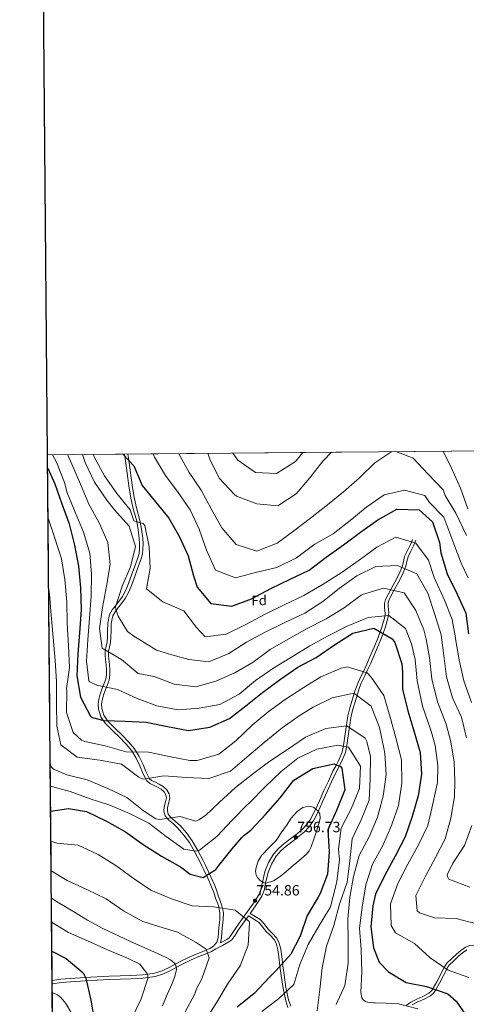
# Model space of a CAD drawing. Extents: x 559659 to 566510, y 742779 to 747468.
# Drawn here: x 559659 to 559981, y 744696 to 745406 of the extents above; entities that cross this region are included whole.
import ezdxf
from ezdxf.enums import TextEntityAlignment as Align

# ---------------------------------------------------------------- set-up
doc = ezdxf.new("R2010")
doc.units = 0
doc.header["$MEASUREMENT"] = 0
doc.linetypes.add('DGN Style 3', pattern=[107.806454, 77.00461, -30.801844])
for name, color, linetype in [('Nivel 21', 7, 'Continuous'), ('Nivel 37', 7, 'Continuous'), ('Nivel 4', 7, 'Continuous'), ('Nivel 41', 7, 'Continuous'), ('Nivel 49', 7, 'Continuous'), ('Nivel 5', 7, 'Continuous'), ('Nivel 57', 7, 'Continuous'), ('Nivel 61', 7, 'Continuous'), ('Nivel 7', 7, 'Continuous')]:
    doc.layers.add(name, color=color, linetype=linetype)
doc.styles.add('Style-arial', font='arial.shx', dxfattribs={"bigfont": 'arialbig.shx'})

# ---------------------------------------------------------------- blocks, each defined once
blk = doc.blocks.new('5PATER_2')
at = {"layer": 'Nivel 7', "linetype": 'Continuous', "lineweight": 0}
h = blk.add_hatch(color=53, dxfattribs=at)
edge = h.paths.add_edge_path()
edge.add_ellipse((0, 0), major_axis=(-1.08, -1.13), ratio=0.999422, start_angle=0, end_angle=360)

msp = doc.modelspace()

# ---------------------------------------------------------------- linework, layer by layer
at = {"layer": 'Nivel 21', "color": 7, "linetype": 'DGN Style 3', "lineweight": 0}
for points in [[(559734.36, 745092.78, 700.22), (559735.04, 745087.96, 700.52), (559736.28, 745078.87, 701.11), (559737.57, 745069.9, 702.03), (559738.92, 745060.87, 703.13), (559740.97, 745052.44, 703.98), (559743.2, 745044.23, 704.86), (559744.31, 745038.09, 705.62), (559745.1, 745031.88, 706.45), (559745.32, 745028.04, 707.09), (559745.21, 745024.2, 707.6), (559744.88, 745021.03, 707.68), (559744.12, 745017.94, 707.67), (559742.32, 745012.98, 707.66), (559740.48, 745007.99, 707.67), (559738.53, 745002.69, 708.33), (559736.61, 744997.45, 709.19), (559734.96, 744993.52, 709.4), (559732.91, 744989.86, 709.69), (559730.39, 744986.43, 710.27), (559727.72, 744982.97, 710.85), (559725.6, 744980.23, 711.24), (559723.58, 744976.91, 711.64), (559722.36, 744970.73, 712.38), (559722.23, 744964.86, 713.3), (559722.06, 744960.9, 714.2), (559721.86, 744957.16, 715.25), (559721.11, 744954.16, 716.26), (559720.36, 744950.61, 717.12), (559720.44, 744947.42, 717.52), (559720.65, 744944.47, 717.84), (559721.06, 744940.6, 718.28), (559721.44, 744936.88, 718.71), (559721.47, 744933.47, 719.17), (559720.93, 744930.17, 719.72), (559719.6, 744926.66, 720.87), (559718.06, 744922.96, 722.17), (559716.91, 744919.39, 722.97), (559715.89, 744915.7, 723.62), (559715.39, 744912.19, 723.92), (559715.66, 744908.54, 724.26), (559717.34, 744903.16, 725.31), (559720.43, 744898.45, 726.36), (559725.82, 744893.12, 727.62), (559730.98, 744888.09, 728.88), (559735.49, 744883.46, 730.25), (559739.6, 744878.5, 731.62), (559742.75, 744873.17, 732.17), (559745.54, 744867.68, 732.78), (559747.58, 744862.51, 734.16), (559750.47, 744856.9, 735.59), (559752.64, 744854.97, 736.04), (559755.73, 744853.6, 736.68), (559758.31, 744852.43, 737.25), (559760.87, 744850.8, 737.47), (559763.14, 744848.85, 737.68), (559764.32, 744846.78, 738.39), (559764.62, 744844.64, 739.13), (559763.99, 744841.7, 739.82), (559763.1, 744838.12, 740.28), (559762.88, 744834.97, 740.39), (559763.75, 744831.6, 740.5), (559766.15, 744828.66, 740.66), (559769.66, 744825.76, 740.9), (559772.71, 744822.98, 741.15), (559777.2, 744817.78, 741.33), (559781.23, 744812.35, 742.09), (559785.24, 744805.39, 744.31), (559788.97, 744798.23, 746.77), (559790.33, 744795.48, 747.68), (559791.68, 744792.71, 748.58), (559794.59, 744786.61, 750.44), (559797.3, 744780.44, 752.11), (559798.76, 744776.38, 753.09), (559800.14, 744772.12, 753.99), (559802.13, 744766.8, 755.1), (559803.29, 744761.72, 756.15), (559803.11, 744756.5, 757.13), (559802.58, 744750.93, 758.1), (559802.31, 744747.28, 758.75), (559802.02, 744743.89, 759.4), (559801, 744740.37, 759.96), (559798.75, 744737.53, 760.48), (559796.07, 744735.81, 761.19), (559792.93, 744734.42, 761.93), (559787.25, 744732.23, 762.66), (559781.49, 744729.9, 763.51), (559774.18, 744726.13, 765.82), (559767.06, 744722.38, 768.35), (559761.66, 744719.83, 769.98), (559756.05, 744717.99, 771.31), (559747.63, 744716.79, 771.58), (559739.01, 744716.32, 771.74), (559731.17, 744716.07, 772.86), (559723.3, 744715.8, 773.97), (559705.86, 744714.92, 776.44), (559688.39, 744713.73, 778.81), (559682.17, 744712.65, 779.39)], [(559803.67, 744740.04, 757.7), (559808.18, 744742.33, 756.55), (559809.92, 744743.55, 755.96), (559812.15, 744746.6, 755.2), (559814.45, 744750.27, 754.53), (559818.92, 744756.44, 753.97), (559823.28, 744762.5, 753.94), (559827.53, 744768.58, 754.01), (559831.41, 744774.69, 754.17), (559832.9, 744778.38, 754.37), (559834.14, 744784.79, 754.67), (559835.79, 744791.51, 754.87), (559838.39, 744797.85, 754.9), (559841.94, 744803.89, 754.94), (559845.64, 744808.05, 755.47), (559849.57, 744811.53, 756.07), (559854.46, 744815.26, 756.32), (559859.23, 744818.89, 756.12), (559862.55, 744821.72, 755.6), (559865.5, 744824.77, 754.88), (559868.82, 744829.5, 753.65), (559871.62, 744834.89, 754.68), (559872.4, 744836.62, 755), (559875.03, 744842.49, 755.78), (559878.35, 744849.84, 755.87), (559881.55, 744856.71, 754.93), (559884.82, 744863.76, 752.64), (559887.3, 744868.46, 750), (559888.56, 744870.84, 748.36), (559891.59, 744877.64, 743.84), (559892.49, 744882.44, 742.92), (559893.11, 744887.56, 741.95), (559894.27, 744895.62, 739.33), (559895.55, 744903.92, 736.44), (559896.94, 744909.57, 735.04), (559898.69, 744915.16, 733.92), (559900.73, 744921.69, 733.59), (559901.78, 744924.85, 733.47), (559902.94, 744927.9, 732.85), (559905.45, 744933.23, 730.7), (559907.98, 744938.33, 728.46), (559909.75, 744942.26, 726.83), (559911.56, 744946.4, 725.4), (559914.53, 744953.33, 724.27), (559917.41, 744960.24, 723.57), (559920.14, 744967.88, 722.45), (559922.3, 744975.3, 721.19), (559922.54, 744977.74, 720.41), (559922.1, 744982.11, 718.18), (559922.1, 744984.82, 716.88), (559922.81, 744987.76, 715.89), (559926.9, 744995.53, 714.29), (559930.92, 745002.84, 712.81), (559933.09, 745007.51, 711.72), (559935, 745012, 710.4), (559935.71, 745015.12, 709.03), (559936.57, 745018.8, 707.38), (559938.74, 745023.26, 705.54), (559940.79, 745027.39, 703.92), (559941.53, 745029.19, 703.32), (559942.3, 745031.02, 702.7)], [(559825.18, 744761.15, 755.65), (559828.8, 744758.94, 754.06), (559832.43, 744756.73, 752.48), (559835.25, 744753.69, 751.44), (559837.73, 744750.11, 750.96), (559841.08, 744747.03, 750.55), (559844.22, 744743.61, 750.17), (559845.83, 744740.42, 749.89), (559847.25, 744735.36, 749.5), (559848.05, 744730.18, 749.08), (559848.76, 744723.45, 748.33), (559849.52, 744716.73, 747.35), (559850.94, 744707.67, 745.71), (559852.82, 744698.77, 743.67), (559854.4, 744694.19, 742.1)], [(559988.93, 744738.55, 718.25), (559985.47, 744738.14, 718.21), (559983.07, 744737.72, 718.34), (559980.59, 744736.8, 718.49), (559977.07, 744734.37, 718.53), (559974.04, 744731.78, 718.57), (559970.57, 744728.56, 719.1), (559967.15, 744725.2, 719.94), (559965.8, 744723.36, 721.42)], [(559937.79, 744694.75, 729.88), (559941, 744697.15, 728.59), (559945.34, 744699.32, 726.91), (559949.8, 744701.31, 725.2), (559954, 744703.69, 723.03), (559955.85, 744705.18, 724.1), (559957.06, 744706.8, 725), (559957.29, 744707.12, 725.15), (559959.79, 744711.88, 723.97), (559965.12, 744722.08, 720), (559965.8, 744723.36, 721.42)]]:
    msp.add_polyline3d(points, dxfattribs=at)
at = {"layer": 'Nivel 21', "color": 7, "linetype": 'Continuous', "lineweight": 0}
for points in [[(559736.82, 745092.8, 700.24), (559737.45, 745088.29, 700.52), (559738.7, 745079.21, 701.11), (559739.98, 745070.26, 702.03), (559741.31, 745061.34, 703.13), (559743.33, 745053.05, 703.98), (559745.58, 745044.77, 704.86), (559746.72, 745038.46, 705.62), (559747.53, 745032.1, 706.45), (559747.76, 745028.07, 707.09), (559747.64, 745024.04, 707.6), (559747.29, 745020.62, 707.68), (559746.46, 745017.23, 707.67), (559744.61, 745012.14, 707.66), (559742.76, 745007.15, 707.67), (559740.82, 745001.84, 708.33), (559738.88, 744996.56, 709.19), (559737.16, 744992.45, 709.4), (559734.96, 744988.54, 709.69), (559732.34, 744984.97, 710.27), (559729.65, 744981.48, 710.85), (559727.61, 744978.85, 711.24), (559725.89, 744976.01, 711.64), (559724.79, 744970.46, 712.38), (559724.67, 744964.78, 713.3), (559724.49, 744960.78, 714.2), (559724.28, 744956.8, 715.25), (559723.49, 744953.61, 716.26), (559722.8, 744950.39, 717.12), (559722.87, 744947.54, 717.52), (559723.08, 744944.68, 717.84), (559723.48, 744940.85, 718.28), (559723.88, 744937.02, 718.71), (559723.91, 744933.28, 719.17), (559723.29, 744929.53, 719.72), (559721.86, 744925.76, 720.87), (559720.35, 744922.11, 722.17), (559719.25, 744918.69, 722.97), (559718.28, 744915.2, 723.62), (559717.84, 744912.11, 723.92), (559718.07, 744909, 724.26), (559719.57, 744904.21, 725.31), (559722.33, 744900, 726.36), (559727.52, 744894.86, 727.62), (559732.71, 744889.82, 728.88), (559737.3, 744885.09, 730.25), (559741.6, 744879.91, 731.62), (559744.89, 744874.34, 732.17), (559747.76, 744868.68, 732.78), (559749.8, 744863.51, 734.16), (559752.43, 744858.41, 735.59), (559753.97, 744857.04, 736.04), (559756.72, 744855.82, 736.68), (559759.47, 744854.58, 737.25), (559762.32, 744852.76, 737.47), (559765.04, 744850.43, 737.68), (559766.67, 744847.58, 738.39), (559767.09, 744844.55, 739.13), (559766.36, 744841.15, 739.82), (559765.51, 744837.74, 740.28), (559765.34, 744835.2, 740.39), (559765.98, 744832.73, 740.5), (559767.89, 744830.39, 740.66), (559771.26, 744827.6, 740.9), (559774.46, 744824.68, 741.15), (559779.1, 744819.3, 741.33), (559783.27, 744813.69, 742.09), (559787.38, 744806.56, 744.31), (559791.15, 744799.33, 746.77), (559792.52, 744796.56, 747.68), (559793.88, 744793.76, 748.58), (559796.81, 744787.62, 750.44), (559799.56, 744781.35, 752.11), (559801.07, 744777.17, 753.09), (559802.44, 744772.93, 753.99), (559804.47, 744767.51, 755.1), (559805.74, 744761.95, 756.15), (559805.55, 744756.34, 757.13), (559805.01, 744750.73, 758.1), (559804.74, 744747.08, 758.75), (559804.43, 744743.44, 759.4), (559803.67, 744740.04, 757.7)], [(559944.68, 745030.56, 704.28), (559943.91, 745028.73, 704.89), (559943.15, 745026.9, 705.51), (559941.1, 745022.74, 707.13), (559939.04, 745018.57, 708.9), (559938.22, 745015.17, 710.45), (559937.46, 745011.76, 711.93), (559935.41, 745006.91, 713.34), (559933.17, 745002.06, 714.45), (559929.11, 744994.68, 715.95), (559925.21, 744987.28, 717.48), (559924.66, 744985.06, 718.25), (559924.66, 744982.81, 719.33), (559925.11, 744978.25, 721.66), (559924.79, 744975.18, 722.68), (559922.5, 744967.37, 724.04), (559919.7, 744959.56, 725.2), (559916.79, 744952.59, 725.9), (559913.89, 744945.8, 727.01), (559912.13, 744941.81, 728.41), (559910.36, 744937.88, 730.04), (559907.82, 744932.75, 732.28), (559905.29, 744927.38, 734.44), (559904.1, 744924.22, 735.09), (559903.02, 744921.02, 735.21), (559901.05, 744914.63, 735.52), (559899.36, 744909.24, 736.58), (559898.05, 744903.86, 737.9), (559896.79, 744895.72, 740.74), (559895.62, 744887.59, 743.38), (559894.97, 744882.34, 744.4), (559894, 744877.24, 745.4), (559890.84, 744870.15, 747.19), (559887.11, 744863.07, 749.01), (559883.86, 744856.09, 751.01), (559880.62, 744849.11, 752.98), (559877.23, 744841.62, 753.64), (559873.84, 744834.05, 754.06), (559871.01, 744828.59, 755.32), (559867.5, 744823.54, 756.59), (559864.32, 744820.19, 757.31), (559860.8, 744817.15, 757.81), (559855.89, 744813.38, 757.99), (559850.97, 744809.63, 757.74), (559847.18, 744806.27, 757.16), (559843.79, 744802.44, 756.66), (559840.49, 744796.79, 756.59), (559838.05, 744790.75, 756.51), (559836.48, 744784.22, 756.27), (559835.17, 744777.63, 756.01), (559833.47, 744773.57, 755.87), (559829.46, 744767.27, 755.72), (559825.18, 744761.15, 755.65)], [(559852.39, 744693.34, 742.44), (559850.75, 744698.09, 744.03), (559848.82, 744707.2, 746.08), (559847.37, 744716.37, 747.73), (559846.61, 744723.16, 748.71), (559845.9, 744729.87, 749.46), (559845.13, 744734.88, 749.87), (559843.8, 744739.6, 750.24), (559842.42, 744742.33, 750.47), (559839.54, 744745.46, 750.8), (559836.09, 744748.64, 751.23), (559833.57, 744752.27, 751.71), (559831.07, 744754.97, 752.69), (559827.71, 744757.03, 754.23), (559823.9, 744759.36, 755.9), (559820.85, 744755.12, 755.67), (559816.5, 744749.12, 756.23), (559814.25, 744745.54, 756.88), (559811.83, 744742.19, 757.68), (559809.73, 744740.57, 758.25), (559805.07, 744738.14, 759.36), (559800.4, 744735.71, 760.48), (559797.23, 744733.66, 761.19), (559793.86, 744732.17, 761.93), (559788.14, 744729.97, 762.66), (559782.51, 744727.68, 763.51), (559775.31, 744723.97, 765.82), (559768.15, 744720.2, 768.35), (559762.56, 744717.57, 769.98), (559756.61, 744715.61, 771.31), (559747.87, 744714.36, 771.58), (559739.12, 744713.89, 771.74), (559731.25, 744713.63, 772.86), (559723.38, 744713.37, 773.97), (559706.03, 744712.49, 776.44), (559688.68, 744711.31, 778.81), (559682.59, 744710.25, 779.39), (559682.19, 744710.17, 779.42)], [(559981.55, 744734.94, 718.49), (559978.34, 744732.72, 718.53), (559975.42, 744730.23, 718.57), (559972.01, 744727.05, 719.1), (559968.72, 744723.83, 719.94), (559967.95, 744722.79, 721.06), (559961.71, 744710.87, 721.24), (559959.2, 744706.07, 725), (559959.13, 744705.94, 725.04), (559957.39, 744703.59, 725.46), (559955.16, 744701.81, 725.36), (559950.72, 744699.31, 725.01), (559946.23, 744697.31, 726.73), (559942.1, 744695.24, 728.37)]]:
    msp.add_polyline3d(points, dxfattribs=at)
at = {"layer": 'Nivel 4', "color": 30, "linetype": 'Continuous', "lineweight": 30, "flags": 128}
for points, elevation in [([(559733.17, 745092.77), (559741.04, 745084.28), (559747.04, 745070.12), (559756.78, 745058.17), (559766.32, 745046.5), (559774.19, 745033.13), (559780.3, 745019.4), (559784.15, 745004.85), (559786.94, 744996.69), (559796.64, 744984.95), (559811.88, 744982.92), (559826.17, 744988.16), (559840.09, 744995.62), (559854.02, 745002.34), (559867.74, 745009.06), (559880.03, 745018.28), (559892.57, 745027.14), (559904.7, 745036.36), (559917.27, 745045.28), (559931.01, 745053.1), (559947.07, 745052.47), (559956.79, 745043.86), (559961.71, 745029.02), (559962.72, 745021.36), (559967.19, 745006.3), (559974.41, 744991.71), (559980.76, 744978.01), (559982.74, 744962.92)], 700), ([(559678.96, 745082.51), (559684.1, 745071.31), (559689.28, 745056.8), (559694.47, 745042.49), (559698.26, 745026.99), (559701.09, 745011.73), (559702.65, 744996.21), (559703.23, 744980.31), (559701.95, 744963.83), (559700.64, 744948.63), (559700.08, 744932.59), (559702.66, 744917.21), (559709.84, 744903.64), (559711.19, 744902.69), (559719.54, 744900.38), (559734.97, 744899.93), (559750.1, 744899.17), (559765.39, 744896.17), (559780.61, 744893.28), (559795.88, 744895.62), (559810.18, 744901.78), (559822.01, 744911.11), (559834.08, 744920.7), (559846.88, 744930.29), (559859.57, 744938.97), (559872.83, 744946.02), (559885.95, 744954.95), (559899.31, 744963.51), (559914.44, 744967.01), (559927.6, 744959.42), (559929.52, 744956.65), (559934.47, 744941.3), (559935.04, 744935.72), (559935.05, 744934.81), (559935.03, 744923.15), (559938.84, 744907.47), (559943.29, 744893.08), (559947.88, 744877.3), (559948.83, 744861.65), (559946.38, 744846.13), (559942.04, 744831.13), (559937.08, 744816.49), (559929.75, 744802.54), (559922.23, 744788.71), (559915.62, 744775.19), (559913.68, 744766.6), (559912.13, 744751.46), (559914.1, 744736.25), (559918.26, 744725.92), (559924.85, 744719.03), (559937.71, 744711.2), (559952.45, 744708.37), (559967.7, 744703.18), (559973.67, 744697.8), (559980.73, 744687.82)], 725), ([(559681.11, 744834.88), (559681.18, 744834.89), (559693.97, 744836.83), (559706.93, 744834.71), (559721.3, 744827.74), (559735.01, 744820.04), (559747.77, 744810.93), (559761, 744802.43), (559774.83, 744794.86), (559781.71, 744789.55), (559791.22, 744787.07), (559800.24, 744792.91), (559801.67, 744794.81), (559802.57, 744795.79), (559812.18, 744807.89), (559818.99, 744816), (559820.36, 744817.24), (559825.65, 744821.32), (559836.18, 744832.64), (559846.7, 744844.51), (559856.54, 744857.34), (559870.32, 744865.85), (559885.76, 744869.1), (559890.41, 744867.17), (559891.15, 744866.14), (559893.38, 744850.27), (559887.39, 744835.55), (559881.09, 744821.61), (559882.16, 744805.66), (559880.81, 744789.55), (559875.6, 744775.45), (559874.18, 744772.94), (559866.23, 744759.59), (559861.1, 744744.82), (559854.42, 744731.73), (559843.78, 744719.98), (559839.17, 744715.24), (559828.1, 744703.49), (559815.61, 744693.59)], 750), ([(559681.98, 744733.96), (559692.19, 744728.57), (559704.54, 744718.3), (559706.6, 744714.51), (559710.04, 744698.65), (559712.75, 744683.14)], 775)]:
    msp.add_lwpolyline(points, dxfattribs=dict(at, elevation=elevation))
at = {"layer": 'Nivel 49', "color": 7, "linetype": 'Continuous', "lineweight": 0, "extrusion": (0.189681, 0.196174, 0.962048), "elevation": 253046.71, "flags": 128}
msp.add_lwpolyline([(115042.82, -888838.37), (115565.44, -889390.52), (115168.31, -889796.82)], dxfattribs=at)
at = {"layer": 'Nivel 5', "color": 30, "linetype": 'Continuous', "lineweight": 0, "flags": 128}
for points, elevation in [([(559773.58, 745093.13), (559773.63, 745093.02), (559781.05, 745079.49), (559789.76, 745066.61), (559796.87, 745053.2), (559804.63, 745039.59), (559814.91, 745027.56), (559829.94, 745022.67), (559844.62, 745028.43), (559856.67, 745037.38), (559868.56, 745046.59), (559880.82, 745056.02), (559892.55, 745065.54), (559904.01, 745075.69), (559915.12, 745086.51), (559927.4, 745094.5)], 690), ([(559794.62, 745093.32), (559795.87, 745089.07), (559802.75, 745075.35), (559813.9, 745063.55), (559815.34, 745062.41), (559829.84, 745056.85), (559844.96, 745055.36), (559858.22, 745064.14), (559868.05, 745075.6), (559877.63, 745087.61), (559883.71, 745094.11)], 685), ([(559812.67, 745093.48), (559816.13, 745088.33), (559829.04, 745079.38), (559844.08, 745078.65), (559857.86, 745087.34), (559863.03, 745093.93)], 680), ([(559930.13, 745094.52), (559942.74, 745089.78), (559953.59, 745078.15), (559964.4, 745066.95), (559965.8, 745062.95), (559973.52, 745050.19), (559981.33, 745033.96)], 690), ([(559964.38, 745094.83), (559970.36, 745082.51), (559977, 745068.12), (559982.13, 745053.13)], 685), ([(559682.33, 745092.32), (559685.41, 745087), (559691.11, 745072.11), (559693.1, 745064.88), (559698.73, 745050.87), (559704.82, 745036.26), (559709.47, 745021.27), (559710.65, 745006.07), (559710.39, 744990.13), (559709.1, 744974.41), (559707.95, 744958.76), (559707.08, 744943.17), (559708.64, 744929.1), (559709.38, 744928.35), (559714.55, 744925.85), (559729.41, 744922.75), (559743.65, 744916.36), (559757.78, 744911.06), (559773.21, 744908.18), (559788.38, 744909.28), (559803.22, 744911.98), (559817.18, 744919.52), (559828.97, 744929.28), (559841.45, 744938.08), (559854.91, 744946.07), (559868.06, 744954.3), (559881.38, 744961.44), (559895.03, 744968.5), (559910.16, 744974.87), (559925.1, 744976.18), (559937.32, 744966.75), (559941.5, 744955.87), (559944.2, 744944.53), (559945.64, 744929.17), (559949.56, 744910.74), (559955.72, 744892.83), (559958.56, 744882.34), (559960.49, 744867.94), (559960.28, 744855.72), (559956.93, 744840.18), (559953.32, 744824.64), (559946.65, 744810.61), (559938.95, 744796.81), (559931.71, 744782.8), (559926.45, 744768.15), (559926.8, 744752.43), (559930.03, 744747.19), (559943.8, 744739.58), (559955.12, 744729.21), (559967.91, 744720.1), (559982.92, 744714.99)], 720), ([(559693.21, 745092.42), (559696.5, 745085.37), (559702.62, 745071.1), (559708.65, 745056.61), (559716.07, 745043.14), (559722.46, 745028.9), (559724.05, 745013.1), (559721.48, 744997.49), (559718.63, 744982), (559716.29, 744966.81), (559718.4, 744952.6), (559732.12, 744944.54), (559744.22, 744934.42), (559755.7, 744932.15), (559770.32, 744926.74), (559785.86, 744924.77), (559800.2, 744928.89), (559814.05, 744934.88), (559827.21, 744942.45), (559839.5, 744951.58), (559852.57, 744959.26), (559866.19, 744966.89), (559879.93, 744973.89), (559893, 744981.69), (559905.26, 744990.88), (559906.13, 744991.29), (559921.37, 744996.02), (559936.2, 744992.68), (559944.64, 744979.93), (559950.55, 744965.8), (559952.19, 744959.08), (559954.52, 744945.89), (559956.23, 744930.54), (559960.34, 744913.8), (559966.62, 744897.79), (559969.88, 744885.15), (559972.38, 744870.33), (559972.81, 744856.6), (559972.48, 744845.41), (559970.02, 744829.86), (559965.77, 744815.1), (559958.92, 744801.44), (559951.61, 744788.03), (559944.73, 744774), (559945.71, 744762.96), (559947.33, 744761.53), (559958.04, 744758.06), (559973.72, 744757.44), (559988.34, 744753.66)], 715), ([(559703.97, 745092.51), (559706.08, 745086.78), (559712.66, 745072.52), (559721.59, 745059.52), (559727.24, 745052.56), (559737.7, 745040.77), (559742.31, 745026.02), (559738.75, 745011.37), (559732.82, 744997.35), (559727.95, 744982.4), (559727.85, 744981.86), (559728.19, 744980.89), (559729.92, 744975.85), (559736.62, 744964.62), (559741.19, 744961.31), (559744.73, 744959.17), (559757.58, 744951.27), (559768.64, 744947.83), (559780.92, 744944.42), (559795.3, 744942.87), (559809.74, 744948.7), (559822.35, 744957.04), (559835.82, 744964.09), (559850.17, 744971.19), (559864.56, 744977.86), (559877.56, 744986.27), (559889.24, 744995.76), (559902.13, 745004.92), (559915.79, 745011.68), (559931.27, 745012.29), (559945.44, 745006.41), (559953.23, 744992.28), (559958.45, 744977.02), (559962.88, 744962.3), (559964.85, 744947.24), (559966.83, 744931.9), (559971.11, 744916.87), (559977.53, 744902.75), (559981.2, 744887.96)], 710), ([(559711.83, 745092.58), (559712.49, 745090.8), (559719.85, 745077.15), (559728.96, 745064.31), (559738.51, 745052.52), (559741.11, 745044.66), (559741.93, 745044.37), (559747.97, 745042.72), (559748.99, 745041.1), (559752.21, 745025.69), (559752.94, 745010.43), (559750.18, 744995.57), (559762.18, 744986.05), (559777.18, 744979.58), (559786.37, 744967.45), (559792.69, 744960.86), (559807.78, 744962.65), (559822.04, 744969.71), (559835.36, 744977.03), (559849.63, 744983.82), (559863.95, 744990.58), (559877.74, 744998.76), (559890.69, 745006.93), (559903.67, 745016.22), (559916.44, 745025.48), (559930.16, 745032.69), (559944.55, 745028.33), (559953.83, 745016.08), (559957.87, 745003.54), (559965.44, 744987.27), (559970.84, 744973.41), (559972.94, 744961.64), (559973.31, 744959.28), (559975.93, 744944.29), (559979.38, 744929.03), (559984.89, 744913.42)], 705), ([(559755.14, 745092.97), (559755.98, 745090.53), (559763.88, 745077.37), (559773.13, 745065.11), (559781.72, 745052.48), (559788.38, 745038.43), (559793.54, 745023.35), (559800.06, 745008.84), (559814.44, 745003.51), (559829.02, 745007.21), (559844.3, 745010.98), (559858.62, 745017.86), (559870.94, 745027.35), (559871.66, 745027.7), (559885.07, 745035.29), (559897.29, 745044.7), (559909.21, 745054.67), (559921.81, 745063.41), (559936.58, 745066.69), (559951.14, 745062.79), (559954.6, 745057.78), (559964.92, 745047.24), (559972, 745027.87), (559977.49, 745013.98), (559982.35, 745003.44)], 695), ([(559679.27, 745046.37), (559683.95, 745032.74), (559688.91, 745017.08), (559691.43, 745002.12), (559692.81, 744986.11), (559693.02, 744970.75), (559694.1, 744954.37), (559694.63, 744938.59), (559692.66, 744923.38), (559692.68, 744921.98), (559692.53, 744906.31), (559697.41, 744891.81), (559703.32, 744886.3), (559705.76, 744885.24), (559720.5, 744882.23), (559735.69, 744877.71), (559751.72, 744877.69), (559766.64, 744874.56), (559781.62, 744871.68), (559786.9, 744871.63), (559802.38, 744876.1), (559814.76, 744885.75), (559826.5, 744896.96), (559838.02, 744906.66), (559850.35, 744915.52), (559863.28, 744923.96), (559876.05, 744931.85), (559890.83, 744938.31), (559895.07, 744939.28), (559909.52, 744934.87), (559912.36, 744931.69), (559921.47, 744918.46), (559926.07, 744902.8), (559930.34, 744887.98), (559934.33, 744872.01), (559934.57, 744855.19), (559932.13, 744839), (559927.1, 744824.72), (559920.93, 744810.3), (559913.35, 744796.84), (559908.46, 744781.77), (559906.01, 744765.64), (559904.1, 744750.56), (559905.29, 744735.09), (559905.7, 744719.12), (559904.94, 744704.11), (559905.78, 744700.24), (559906.59, 744698.79), (559908.8, 744697.25), (559911.29, 744696.85), (559914.21, 744696.59), (559915.31, 744696.61), (559931.28, 744696.1), (559946.03, 744692.3)], 730), ([(559679.72, 744994.79), (559680.28, 744991.53), (559681.41, 744976.49), (559682.85, 744960.3), (559684.48, 744943.8), (559685.42, 744928.51), (559685.41, 744912.18), (559685.45, 744896.27), (559688.34, 744882.77), (559700.12, 744873.85), (559716.52, 744871.87), (559732.35, 744868.94), (559744.69, 744859.58), (559746.46, 744858.45), (559748.47, 744858.05), (559762.77, 744860.5), (559779.18, 744859.27), (559795.22, 744858.53), (559810.81, 744863.97), (559822.64, 744873.97), (559835.24, 744884.66), (559848.27, 744895.04), (559860.41, 744903.89), (559870.58, 744910.11), (559884.4, 744916.74), (559899.9, 744920.12), (559912.54, 744910.76), (559912.79, 744909.98), (559918.46, 744895.3), (559921.52, 744880.46), (559922.37, 744876.59), (559923.25, 744861.48), (559920.98, 744845.72), (559917.86, 744834.38), (559917, 744830.67), (559911.01, 744816.37), (559903.85, 744803.1), (559899.75, 744787.8), (559896.99, 744772.82), (559895.69, 744756.95), (559895.74, 744740.8), (559895.72, 744724.95), (559893.39, 744709.19), (559887.27, 744695.38)], 735), ([(559680.8, 744870), (559681.3, 744867.29), (559682.1, 744866.21), (559683.21, 744865.25), (559692.68, 744861.14), (559707.54, 744857.7), (559722.27, 744851.41), (559736.02, 744844.74), (559748.18, 744835.26), (559757.07, 744829.37), (559759.56, 744828.92), (559774.59, 744831.14), (559785.57, 744827.77), (559788.05, 744828.71), (559792.86, 744831.76), (559803.05, 744841.44), (559814.44, 744851.98), (559826.81, 744861.81), (559839.31, 744871.15), (559852.12, 744879.53), (559865.12, 744888.4), (559879.72, 744894.68), (559894.94, 744896.65), (559908, 744887.73), (559909.25, 744885.38), (559911.83, 744874.42), (559911.69, 744858.39), (559910.88, 744842.89), (559905.25, 744828.72), (559898.7, 744815.03), (559897.1, 744799.22), (559895.01, 744783.71), (559889.58, 744767.96), (559885.43, 744752.42), (559880.17, 744737.59), (559877.05, 744721.88), (559875.27, 744706.37), (559873.36, 744690.86)], 740), ([(559680.95, 744853), (559695.07, 744849.1), (559709.53, 744843.96), (559723.93, 744839.43), (559737.98, 744833.25), (559751.86, 744826.34), (559764.57, 744816.8), (559777.33, 744807.63), (559785.79, 744806.05), (559788.57, 744806.76), (559800.94, 744816.71), (559812.01, 744828.52), (559823.21, 744839.79), (559823.99, 744840.35), (559824.65, 744841.09), (559836.02, 744852.48), (559847.41, 744863.63), (559859.6, 744873.22), (559873.23, 744879.78), (559888.49, 744882.55), (559896.16, 744881.2), (559904.74, 744867.42), (559904.05, 744851.31), (559897.88, 744836.77), (559890.79, 744822.65), (559888.94, 744807.62), (559889.59, 744799.98), (559887.69, 744784.29), (559883.84, 744768.5), (559882.79, 744765.39), (559874.96, 744752.47), (559867.02, 744738.7), (559860.84, 744724.28), (559856.55, 744709.76), (559845.47, 744699.47), (559833.51, 744690.31)], 745), ([(559843.96, 744813.79), (559847.58, 744819.24), (559851.21, 744824.7), (559854.72, 744829.86), (559859.08, 744834.83), (559863.18, 744837.6), (559867.47, 744838.71), (559870.9, 744837.89), (559874.2, 744835.1), (559875.37, 744833.07), (559875.59, 744829.96), (559874.92, 744826.92), (559873.3, 744821.23), (559871.32, 744815.57), (559869.14, 744809.35), (559867.76, 744806.44), (559865.77, 744803.96), (559860.32, 744799.19), (559854.79, 744794.57), (559850.82, 744791.23), (559846.81, 744787.9), (559841.9, 744784.76), (559836.68, 744783.08), (559835.03, 744783.26), (559832.65, 744784.72), (559830.43, 744787.12), (559829.43, 744788.88), (559829.04, 744791.59), (559829.48, 744794.21), (559830.86, 744798.92), (559833.36, 744803.07), (559838.66, 744808.43), (559843.96, 744813.79)], 755), ([(559985.1, 744824.62), (559979.87, 744810.15), (559971.42, 744797.43), (559967.38, 744788.94), (559967.61, 744787.91), (559968.58, 744785.89), (559983.75, 744780.09)], 710), ([(559681.29, 744813.39), (559685.55, 744811.94), (559701.05, 744810.46), (559715.42, 744803.74), (559728.16, 744795.72), (559740.55, 744786.73), (559753.49, 744777.98), (559768.28, 744771.63), (559783.34, 744766.68), (559798.6, 744765.99), (559814.3, 744763.48), (559824.31, 744755.42), (559824.57, 744754.33), (559823.76, 744738.35), (559817.9, 744723.39), (559809.21, 744710.76), (559801.02, 744697.04), (559792.35, 744683.5)], 755), ([(559681.48, 744791.98), (559693.12, 744785.03), (559707.11, 744778.49), (559721.12, 744771.7), (559733.75, 744763.01), (559747.64, 744755.43), (559762.4, 744750.66), (559772.77, 744747.65), (559786.23, 744740.07), (559793.28, 744735.49), (559795.5, 744729.08), (559790.25, 744713.89), (559786.4, 744706.79), (559785.05, 744703.19), (559777.78, 744689.06)], 760), ([(559681.65, 744772.1), (559686.46, 744768.95), (559697.11, 744762.69), (559707.79, 744756.32), (559718.66, 744750.3), (559738.31, 744741.12), (559758.2, 744732.33), (559764.58, 744729.42), (559767.61, 744727.65), (559770.38, 744725.34), (559771.44, 744723.83), (559772.01, 744720.74), (559770.82, 744715.58), (559768.77, 744710.68), (559765.18, 744702.64), (559761.71, 744694.55)], 765), ([(559681.8, 744754.95), (559693.9, 744747.48), (559707.71, 744741.36), (559722.25, 744735.01), (559736.54, 744728.95), (559745.41, 744724.46), (559750.54, 744718.1), (559751.18, 744716.35), (559751.2, 744714.28), (559746.49, 744699.58), (559739.35, 744685.15)], 770), ([(559682.24, 744703.92), (559684.24, 744703.47), (559686.12, 744702.51), (559688.51, 744700.38), (559692.12, 744696.1), (559696.55, 744688.39)], 780)]:
    msp.add_lwpolyline(points, dxfattribs=dict(at, elevation=elevation))
at = {"layer": 'Nivel 57', "color": 92, "linetype": 'DGN Style 3', "lineweight": 0}
msp.add_polyline3d([(560236.08, 745097.24, 635.49), (559678.87, 745092.29, 746.36), (559685.34, 744347.12, 897.03)], dxfattribs=at)
at = {"layer": 'Nivel 61', "color": 7, "linetype": 'Continuous', "lineweight": 30, "flags": 128}
msp.add_lwpolyline([(559658.76, 747405.73), (563061.96, 747435.97), (566465.18, 747467.9), (566487.58, 745154.45), (566509.99, 742840.98), (563104.48, 742809.09), (559698.97, 742778.88), (559678.87, 745092.29)], close=True, dxfattribs=at)

# ---------------------------------------------------------------- block references
at = {"layer": 'Nivel 7', "color": 53, "linetype": 'Continuous', "lineweight": 0}
for p in [(559858.07, 744816.06, 756.73), (559828.61, 744770.39, 754.86)]:
    msp.add_blockref('5PATER_2', p, dxfattribs=at)

# ---------------------------------------------------------------- texts
at = {"layer": 'Nivel 37', "color": 92, "linetype": 'Continuous', "lineweight": 0, "style": 'Style-arial'}
msp.add_text('Fd', height=7, rotation=0.80629, dxfattribs=at).set_placement((559831.59, 744987.15, 701.22), align=Align.MIDDLE_CENTER)
at = {"layer": 'Nivel 41', "color": 7, "linetype": 'Continuous', "lineweight": 0, "style": 'Style-arial'}
for s, p in [('756.73', (559859.03, 744819.81, 756.73)), ('754.86', (559829.57, 744774.14, 754.86))]:
    msp.add_text(s, height=7.5, dxfattribs=at).set_placement(p)

doc.saveas('drawing.dxf')
